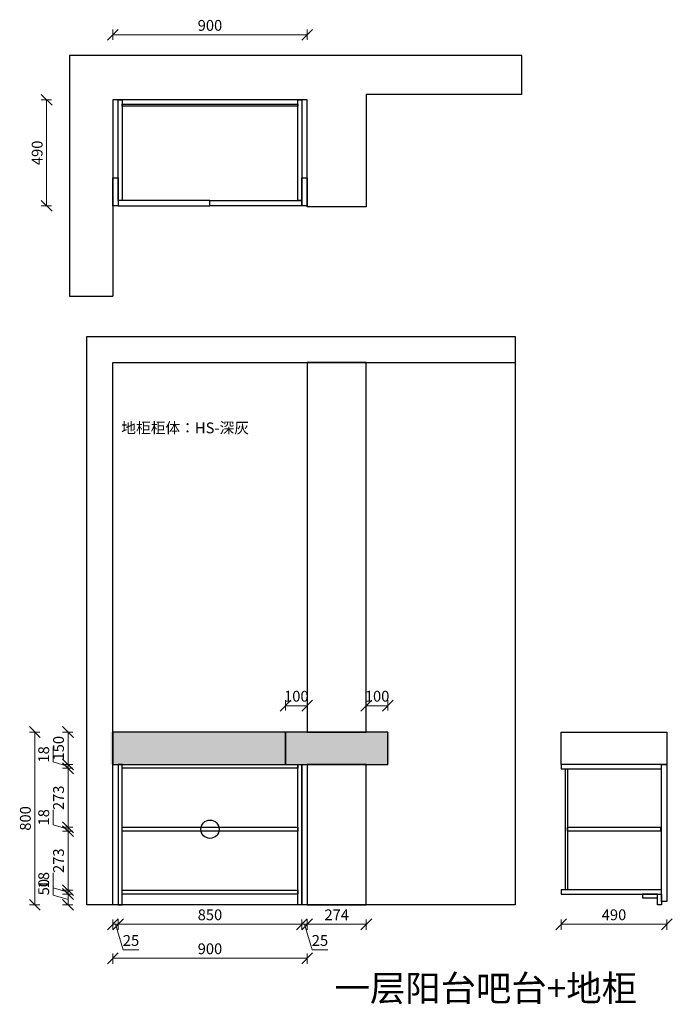
# Model space of a CAD drawing. Units: millimetres. Extents: x 1001925 to 1004947, y 52160 to 56717.
import ezdxf

# ---------------------------------------------------------------- set-up
doc = ezdxf.new("R2010")
doc.units = ezdxf.units.MM
doc.header["$LTSCALE"] = 0.3
doc.header["$PDMODE"] = 3
doc.layers.get('0').update_dxf_attribs({"lineweight": 25})
doc.layers.add('.', color=7, linetype='Continuous')
doc.styles.add('-仿宋_GB2312', font='txt', dxfattribs={"height": 50})
doc.styles.get("Standard").update_dxf_attribs({"font": 'txt', "bigfont": 'gbcbig.shx'})
doc.styles.add('细黑', font='txt', dxfattribs={"width": 0.75, "height": 50})
doc.dimstyles.new('STANDARD$0', dxfattribs={"dimtxt": 60, "dimasz": 15, "dimexe": 15, "dimexo": 20, "dimgap": 0, "dimtad": 1, "dimdec": 0, "dimdsep": 46, "dimtxsty": '细黑', "dimblk": 'OBLIQUE', "dimcen": 2.5, "dimclrd": 108, "dimclre": 108, "dimclrt": 256, "dimadec": 0, "dimazin": 0, "dimtfac": 1, "dimtdec": 0, "dimtmove": 1, "dimatfit": 3, "dimfxl": 60, "dimfxlon": 1, "dimlwd": 25, "dimlwe": 25, "dimarcsym": 0})

# ---------------------------------------------------------------- blocks, each defined once
blk = doc.blocks.new('_Oblique')
at = {"color": 0, "linetype": 'ByBlock', "lineweight": -2}
blk.add_line((-0.5, -0.5), (0.5, 0.5), dxfattribs=at)
blk = doc.blocks.new('*D3')
at = {"color": 3, "lineweight": 5, "transparency": 16777216}
for p, q in [((1002072.3, 56345.3), (1002024.8, 56345.3)), ((1002049.8, 55855.3), (1002049.8, 56345.3)), ((1002072.3, 55855.3), (1002024.8, 55855.3))]:
    blk.add_line(p, q, dxfattribs=at)
at = {"layer": 'Defpoints', "color": 0, "transparency": 16777216}
for p in [(1002049.8, 56345.3), (1003004.4, 56345.3), (1003004.4, 55855.3)]:
    blk.add_point(p, dxfattribs=at)
at = {"color": 3, "lineweight": 5, "transparency": 16777216, "xscale": 50, "yscale": 50, "zscale": 50}
for p, rotation in [((1002049.8, 56345.3), 90), ((1002049.8, 55855.3), 270)]:
    blk.add_blockref('_Oblique', p, dxfattribs=dict(at, rotation=rotation))
at = {"transparency": 16777216, "insert": (1002012.3, 56100.3), "char_height": 50, "attachment_point": 5, "rotation": 90, "style": '细黑'}
blk.add_mtext('490', dxfattribs=at)
blk = doc.blocks.new('*D4')
at = {"color": 3, "lineweight": 5, "transparency": 16777216}
for p, q in [((1002356.1, 52552.6), (1002356.1, 52505.1)), ((1002381.1, 52552.6), (1002381.1, 52505.1)), ((1002356.1, 52530.1), (1002381.1, 52530.1)), ((1002368.6, 52530.1), (1002404.2, 52411.4)), ((1002404.2, 52411.4), (1002476.7, 52411.4))]:
    blk.add_line(p, q, dxfattribs=at)
at = {"layer": 'Defpoints', "color": 0, "transparency": 16777216}
for p in [(1002356.1, 53085.7), (1002381.1, 53085.7), (1002381.1, 52530.1)]:
    blk.add_point(p, dxfattribs=at)
at = {"color": 3, "lineweight": 5, "transparency": 16777216, "xscale": 50, "yscale": 50, "zscale": 50, "rotation": 180}
blk.add_blockref('_Oblique', (1002356.1, 52530.1), dxfattribs=at)
at = {"color": 3, "lineweight": 5, "transparency": 16777216, "xscale": 50, "yscale": 50, "zscale": 50}
blk.add_blockref('_Oblique', (1002381.1, 52530.1), dxfattribs=at)
at = {"transparency": 16777216, "insert": (1002440.5, 52448.9), "char_height": 50, "attachment_point": 5, "style": '细黑'}
blk.add_mtext('25', dxfattribs=at)
blk = doc.blocks.new('*D5')
at = {"color": 3, "lineweight": 5, "transparency": 16777216}
for p, q in [((1002381.1, 52552.6), (1002381.1, 52505.1)), ((1003231.1, 52552.6), (1003231.1, 52505.1)), ((1002381.1, 52530.1), (1003231.1, 52530.1))]:
    blk.add_line(p, q, dxfattribs=at)
at = {"layer": 'Defpoints', "color": 0, "transparency": 16777216}
for p in [(1002381.1, 52721.8), (1003231.1, 52678.1), (1003231.1, 52530.1)]:
    blk.add_point(p, dxfattribs=at)
at = {"color": 3, "lineweight": 5, "transparency": 16777216, "xscale": 50, "yscale": 50, "zscale": 50, "rotation": 180}
blk.add_blockref('_Oblique', (1002381.1, 52530.1), dxfattribs=at)
at = {"color": 3, "lineweight": 5, "transparency": 16777216, "xscale": 50, "yscale": 50, "zscale": 50}
blk.add_blockref('_Oblique', (1003231.1, 52530.1), dxfattribs=at)
at = {"transparency": 16777216, "insert": (1002806.1, 52567.6), "char_height": 50, "attachment_point": 5, "style": '细黑'}
blk.add_mtext('850', dxfattribs=at)
blk = doc.blocks.new('*D6')
at = {"color": 3, "lineweight": 5, "transparency": 16777216}
for p, q in [((1003231.1, 52552.6), (1003231.1, 52505.1)), ((1003256.1, 52552.6), (1003256.1, 52505.1)), ((1003231.1, 52530.1), (1003256.1, 52530.1)), ((1003243.6, 52530.1), (1003279.2, 52411.4)), ((1003279.2, 52411.4), (1003351.7, 52411.4))]:
    blk.add_line(p, q, dxfattribs=at)
at = {"layer": 'Defpoints', "color": 0, "transparency": 16777216}
for p in [(1003231.1, 52678.1), (1003256.1, 52686.8), (1003256.1, 52530.1)]:
    blk.add_point(p, dxfattribs=at)
at = {"color": 3, "lineweight": 5, "transparency": 16777216, "xscale": 50, "yscale": 50, "zscale": 50, "rotation": 180}
blk.add_blockref('_Oblique', (1003231.1, 52530.1), dxfattribs=at)
at = {"color": 3, "lineweight": 5, "transparency": 16777216, "xscale": 50, "yscale": 50, "zscale": 50}
blk.add_blockref('_Oblique', (1003256.1, 52530.1), dxfattribs=at)
at = {"transparency": 16777216, "insert": (1003315.5, 52448.9), "char_height": 50, "attachment_point": 5, "style": '细黑'}
blk.add_mtext('25', dxfattribs=at)
blk = doc.blocks.new('*D7')
at = {"color": 3, "lineweight": 5, "transparency": 16777216}
for p, q in [((1003256.1, 52552.6), (1003256.1, 52505.1)), ((1003530.1, 52552.6), (1003530.1, 52505.1)), ((1003256.1, 52530.1), (1003530.1, 52530.1))]:
    blk.add_line(p, q, dxfattribs=at)
at = {"layer": 'Defpoints', "color": 0, "transparency": 16777216}
for p in [(1003530.1, 52742.3), (1003256.1, 52686.8), (1003530.1, 52530.1)]:
    blk.add_point(p, dxfattribs=at)
at = {"color": 3, "lineweight": 5, "transparency": 16777216, "xscale": 50, "yscale": 50, "zscale": 50, "rotation": 180}
blk.add_blockref('_Oblique', (1003256.1, 52530.1), dxfattribs=at)
at = {"color": 3, "lineweight": 5, "transparency": 16777216, "xscale": 50, "yscale": 50, "zscale": 50}
blk.add_blockref('_Oblique', (1003530.1, 52530.1), dxfattribs=at)
at = {"transparency": 16777216, "insert": (1003393.1, 52567.6), "char_height": 50, "attachment_point": 5, "style": '细黑'}
blk.add_mtext('274', dxfattribs=at)
blk = doc.blocks.new('*D8')
at = {"color": 3, "lineweight": 5, "transparency": 16777216}
for p, q in [((1002356.1, 52395.4), (1002356.1, 52347.9)), ((1003256.1, 52372.9), (1002356.1, 52372.9)), ((1003256.1, 52395.4), (1003256.1, 52347.9))]:
    blk.add_line(p, q, dxfattribs=at)
at = {"layer": 'Defpoints', "color": 0, "transparency": 16777216}
for p in [(1002356.1, 52674.3), (1003256.1, 52650.3), (1002356.1, 52372.9)]:
    blk.add_point(p, dxfattribs=at)
at = {"color": 3, "lineweight": 5, "transparency": 16777216, "xscale": 50, "yscale": 50, "zscale": 50, "rotation": 180}
blk.add_blockref('_Oblique', (1002356.1, 52372.9), dxfattribs=at)
at = {"color": 3, "lineweight": 5, "transparency": 16777216, "xscale": 50, "yscale": 50, "zscale": 50}
blk.add_blockref('_Oblique', (1003256.1, 52372.9), dxfattribs=at)
at = {"transparency": 16777216, "insert": (1002806.1, 52410.4), "char_height": 50, "attachment_point": 5, "style": '细黑'}
blk.add_mtext('900', dxfattribs=at)
blk = doc.blocks.new('*D9')
at = {"color": 3, "lineweight": 5, "transparency": 16777216}
for p, q in [((1002080.1, 53281.7), (1002080.1, 53351.1)), ((1002148.8, 53261.1), (1002080.1, 53281.7)), ((1002171.3, 53270.1), (1002123.8, 53270.1)), ((1002148.8, 53252.1), (1002148.8, 53270.1)), ((1002148.8, 53252.1), (1002148.8, 53270.1)), ((1002171.3, 53252.1), (1002123.8, 53252.1))]:
    blk.add_line(p, q, dxfattribs=at)
at = {"layer": 'Defpoints', "color": 0, "transparency": 16777216}
for p in [(1002148.8, 53270.1), (1002381.1, 53270.1), (1002510, 53252.1)]:
    blk.add_point(p, dxfattribs=at)
at = {"transparency": 16777216, "insert": (1002042.6, 53316.4), "char_height": 50, "attachment_point": 5, "rotation": 90, "style": '细黑'}
blk.add_mtext('18', dxfattribs=at)
blk = doc.blocks.new('*D10')
at = {"color": 3, "lineweight": 5, "transparency": 16777216}
for p, q in [((1002171.3, 53420.1), (1002123.8, 53420.1)), ((1002148.8, 53270.1), (1002148.8, 53420.1)), ((1002171.3, 53270.1), (1002123.8, 53270.1))]:
    blk.add_line(p, q, dxfattribs=at)
at = {"layer": 'Defpoints', "color": 0, "transparency": 16777216}
for p in [(1002148.8, 53420.1), (1002426.9, 53420.1), (1002381.1, 53270.1)]:
    blk.add_point(p, dxfattribs=at)
at = {"color": 3, "lineweight": 5, "transparency": 16777216, "xscale": 50, "yscale": 50, "zscale": 50}
for p, rotation in [((1002148.8, 53420.1), 90), ((1002148.8, 53270.1), 270)]:
    blk.add_blockref('_Oblique', p, dxfattribs=dict(at, rotation=rotation))
at = {"transparency": 16777216, "insert": (1002111.3, 53345.1), "char_height": 50, "attachment_point": 5, "rotation": 90, "style": '细黑'}
blk.add_mtext('150', dxfattribs=at)
blk = doc.blocks.new('*D11')
at = {"color": 3, "lineweight": 5, "transparency": 16777216}
for p, q in [((1002017.7, 53420.1), (1001970.2, 53420.1)), ((1001995.2, 53420.1), (1001995.2, 52620.1)), ((1002017.7, 52620.1), (1001970.2, 52620.1))]:
    blk.add_line(p, q, dxfattribs=at)
at = {"layer": 'Defpoints', "color": 0, "transparency": 16777216}
for p in [(1002354.5, 53420.1), (1001995.2, 52620.1), (1002283.6, 52620.1)]:
    blk.add_point(p, dxfattribs=at)
at = {"color": 3, "lineweight": 5, "transparency": 16777216, "xscale": 50, "yscale": 50, "zscale": 50}
for p, rotation in [((1001995.2, 53420.1), 90), ((1001995.2, 52620.1), 270)]:
    blk.add_blockref('_Oblique', p, dxfattribs=dict(at, rotation=rotation))
at = {"transparency": 16777216, "insert": (1001957.7, 53020.1), "char_height": 50, "attachment_point": 5, "rotation": 90, "style": '细黑'}
blk.add_mtext('800', dxfattribs=at)
blk = doc.blocks.new('*D12')
at = {"color": 3, "lineweight": 5, "transparency": 16777216}
for p, q in [((1003156.1, 53519.2), (1003156.1, 53566.7)), ((1003156.1, 53541.7), (1003256.1, 53541.7)), ((1003256.1, 53519.2), (1003256.1, 53566.7))]:
    blk.add_line(p, q, dxfattribs=at)
at = {"layer": 'Defpoints', "color": 0, "transparency": 16777216}
for p in [(1003256.1, 53541.7), (1003156.1, 53420.1), (1003256.1, 53420.1)]:
    blk.add_point(p, dxfattribs=at)
at = {"color": 3, "lineweight": 5, "transparency": 16777216, "xscale": 50, "yscale": 50, "zscale": 50, "rotation": 180}
blk.add_blockref('_Oblique', (1003156.1, 53541.7), dxfattribs=at)
at = {"color": 3, "lineweight": 5, "transparency": 16777216, "xscale": 50, "yscale": 50, "zscale": 50}
blk.add_blockref('_Oblique', (1003256.1, 53541.7), dxfattribs=at)
at = {"transparency": 16777216, "insert": (1003206.1, 53579.2), "char_height": 50, "attachment_point": 5, "style": '细黑'}
blk.add_mtext('100', dxfattribs=at)
blk = doc.blocks.new('*D13')
at = {"color": 3, "lineweight": 5, "transparency": 16777216}
for p, q in [((1003530.1, 53519.2), (1003530.1, 53566.7)), ((1003530.1, 53541.7), (1003630.1, 53541.7)), ((1003630.1, 53519.2), (1003630.1, 53566.7))]:
    blk.add_line(p, q, dxfattribs=at)
at = {"layer": 'Defpoints', "color": 0, "transparency": 16777216}
for p in [(1003630.1, 53541.7), (1003530.1, 53420.1), (1003630.1, 53420.1)]:
    blk.add_point(p, dxfattribs=at)
at = {"color": 3, "lineweight": 5, "transparency": 16777216, "xscale": 50, "yscale": 50, "zscale": 50, "rotation": 180}
blk.add_blockref('_Oblique', (1003530.1, 53541.7), dxfattribs=at)
at = {"color": 3, "lineweight": 5, "transparency": 16777216, "xscale": 50, "yscale": 50, "zscale": 50}
blk.add_blockref('_Oblique', (1003630.1, 53541.7), dxfattribs=at)
at = {"transparency": 16777216, "insert": (1003580.1, 53579.2), "char_height": 50, "attachment_point": 5, "style": '细黑'}
blk.add_mtext('100', dxfattribs=at)
blk = doc.blocks.new('*D14')
at = {"color": 3, "lineweight": 5, "transparency": 16777216}
for p, q in [((1002356.1, 56623.7), (1002356.1, 56671.2)), ((1003256.1, 56646.2), (1002356.1, 56646.2)), ((1003256.1, 56623.7), (1003256.1, 56671.2))]:
    blk.add_line(p, q, dxfattribs=at)
at = {"layer": 'Defpoints', "color": 0, "transparency": 16777216}
for p in [(1002356.1, 56646.2), (1002356.1, 56345.3), (1003256.1, 56345.3)]:
    blk.add_point(p, dxfattribs=at)
at = {"color": 3, "lineweight": 5, "transparency": 16777216, "xscale": 50, "yscale": 50, "zscale": 50, "rotation": 180}
blk.add_blockref('_Oblique', (1002356.1, 56646.2), dxfattribs=at)
at = {"color": 3, "lineweight": 5, "transparency": 16777216, "xscale": 50, "yscale": 50, "zscale": 50}
blk.add_blockref('_Oblique', (1003256.1, 56646.2), dxfattribs=at)
at = {"transparency": 16777216, "insert": (1002806.1, 56683.7), "char_height": 50, "attachment_point": 5, "style": '细黑'}
blk.add_mtext('900', dxfattribs=at)
blk = doc.blocks.new('*D15')
at = {"color": 3, "lineweight": 5, "transparency": 16777216}
for p, q in [((1002171.3, 53252.1), (1002123.8, 53252.1)), ((1002148.8, 53252.1), (1002148.8, 52979.1)), ((1002171.3, 52979.1), (1002123.8, 52979.1))]:
    blk.add_line(p, q, dxfattribs=at)
at = {"layer": 'Defpoints', "color": 0, "transparency": 16777216}
for p in [(1002483.9, 53252.1), (1002148.8, 52979.1), (1002483.9, 52979.1)]:
    blk.add_point(p, dxfattribs=at)
at = {"color": 3, "lineweight": 5, "transparency": 16777216, "xscale": 50, "yscale": 50, "zscale": 50}
for p, rotation in [((1002148.8, 53252.1), 90), ((1002148.8, 52979.1), 270)]:
    blk.add_blockref('_Oblique', p, dxfattribs=dict(at, rotation=rotation))
at = {"transparency": 16777216, "insert": (1002111.3, 53115.6), "char_height": 50, "attachment_point": 5, "rotation": 90, "style": '细黑'}
blk.add_mtext('273', dxfattribs=at)
blk = doc.blocks.new('*D16')
at = {"color": 3, "lineweight": 5, "transparency": 16777216}
for p, q in [((1002080.1, 52990.7), (1002080.1, 53060.1)), ((1002148.8, 52970.1), (1002080.1, 52990.7)), ((1002171.3, 52979.1), (1002123.8, 52979.1)), ((1002171.3, 52961.1), (1002123.8, 52961.1)), ((1002148.8, 52979.1), (1002148.8, 52961.1)), ((1002148.8, 52979.1), (1002148.8, 52961.1))]:
    blk.add_line(p, q, dxfattribs=at)
at = {"layer": 'Defpoints', "color": 0, "transparency": 16777216}
for p in [(1002148.8, 52961.1), (1002450.4, 52961.1), (1002483.9, 52979.1)]:
    blk.add_point(p, dxfattribs=at)
at = {"transparency": 16777216, "insert": (1002042.6, 53025.4), "char_height": 50, "attachment_point": 5, "rotation": 90, "style": '细黑'}
blk.add_mtext('18', dxfattribs=at)
blk = doc.blocks.new('*D17')
at = {"color": 3, "lineweight": 5, "transparency": 16777216}
for p, q in [((1002171.3, 52961.1), (1002123.8, 52961.1)), ((1002148.8, 52961.1), (1002148.8, 52688.1)), ((1002171.3, 52688.1), (1002123.8, 52688.1))]:
    blk.add_line(p, q, dxfattribs=at)
at = {"layer": 'Defpoints', "color": 0, "transparency": 16777216}
for p in [(1002450.4, 52961.1), (1002148.8, 52688.1), (1002481.1, 52688.1)]:
    blk.add_point(p, dxfattribs=at)
at = {"color": 3, "lineweight": 5, "transparency": 16777216, "xscale": 50, "yscale": 50, "zscale": 50}
for p, rotation in [((1002148.8, 52961.1), 90), ((1002148.8, 52688.1), 270)]:
    blk.add_blockref('_Oblique', p, dxfattribs=dict(at, rotation=rotation))
at = {"transparency": 16777216, "insert": (1002111.3, 52824.6), "char_height": 50, "attachment_point": 5, "rotation": 90, "style": '细黑'}
blk.add_mtext('273', dxfattribs=at)
blk = doc.blocks.new('*D18')
at = {"color": 3, "lineweight": 5, "transparency": 16777216}
for p, q in [((1002080.1, 52699.7), (1002080.1, 52769.1)), ((1002148.8, 52679.1), (1002080.1, 52699.7)), ((1002171.3, 52688.1), (1002123.8, 52688.1)), ((1002148.8, 52688.1), (1002148.8, 52670.1)), ((1002148.8, 52688.1), (1002148.8, 52670.1)), ((1002171.3, 52670.1), (1002123.8, 52670.1))]:
    blk.add_line(p, q, dxfattribs=at)
at = {"layer": 'Defpoints', "color": 0, "transparency": 16777216}
for p in [(1002481.1, 52688.1), (1002148.8, 52670.1), (1002483.9, 52670.1)]:
    blk.add_point(p, dxfattribs=at)
at = {"transparency": 16777216, "insert": (1002042.6, 52734.4), "char_height": 50, "attachment_point": 5, "rotation": 90, "style": '细黑'}
blk.add_mtext('18', dxfattribs=at)
blk = doc.blocks.new('*D19')
at = {"color": 3, "lineweight": 5, "transparency": 16777216}
for p, q in [((1002080.1, 52665.7), (1002080.1, 52738.5)), ((1002148.8, 52645.1), (1002080.1, 52665.7)), ((1002171.3, 52670.1), (1002123.8, 52670.1)), ((1002148.8, 52670.1), (1002148.8, 52620.1)), ((1002171.3, 52620.1), (1002123.8, 52620.1))]:
    blk.add_line(p, q, dxfattribs=at)
at = {"layer": 'Defpoints', "color": 0, "transparency": 16777216}
for p in [(1002483.9, 52670.1), (1002148.8, 52620.1), (1002493.6, 52620.1)]:
    blk.add_point(p, dxfattribs=at)
at = {"color": 3, "lineweight": 5, "transparency": 16777216, "xscale": 50, "yscale": 50, "zscale": 50}
for p, rotation in [((1002148.8, 52670.1), 90), ((1002148.8, 52620.1), 270)]:
    blk.add_blockref('_Oblique', p, dxfattribs=dict(at, rotation=rotation))
at = {"transparency": 16777216, "insert": (1002042.6, 52702.1), "char_height": 50, "attachment_point": 5, "rotation": 90, "style": '细黑'}
blk.add_mtext('50', dxfattribs=at)
blk = doc.blocks.new('*D20')
at = {"color": 3, "lineweight": 5, "transparency": 16777216}
for p, q in [((1004432.2, 52552.6), (1004432.2, 52505.1)), ((1004922.2, 52552.6), (1004922.2, 52505.1)), ((1004432.2, 52530.1), (1004922.2, 52530.1))]:
    blk.add_line(p, q, dxfattribs=at)
at = {"layer": 'Defpoints', "color": 0, "transparency": 16777216}
for p in [(1004922.2, 52714.7), (1004432.2, 52670.1), (1004922.2, 52530.1)]:
    blk.add_point(p, dxfattribs=at)
at = {"color": 3, "lineweight": 5, "transparency": 16777216, "xscale": 50, "yscale": 50, "zscale": 50, "rotation": 180}
blk.add_blockref('_Oblique', (1004432.2, 52530.1), dxfattribs=at)
at = {"color": 3, "lineweight": 5, "transparency": 16777216, "xscale": 50, "yscale": 50, "zscale": 50}
blk.add_blockref('_Oblique', (1004922.2, 52530.1), dxfattribs=at)
at = {"transparency": 16777216, "insert": (1004677.2, 52567.6), "char_height": 50, "attachment_point": 5, "style": '细黑'}
blk.add_mtext('490', dxfattribs=at)

msp = doc.modelspace()

# ---------------------------------------------------------------- hatches: boundary and pattern name
at = {"layer": '.'}
h = msp.add_hatch(dxfattribs=at)
h.set_pattern_fill('AR-CONC', color=6, scale=0.3)
h.set_pattern_definition([(50, (9480.11, 0), (54.6554007, -4.7817257), [5.715, -62.865]), (355, (9480.11, 0), (-10.5730264, 57.3170536), [4.572, -50.2921753]), (100.451445, (9484.666, -0.4), (44.082374, 52.5353256), [4.8570026, -53.4270734]), (46.1842, (9480.11, 15.24), (81.3237123, -12.6126984), [8.5725, -94.2975]), (96.635558, (9486.89, 14.19), (71.22124, 74.2278374), [7.285507, -80.1406824]), (351.184151, (9480.11, 15.24), (71.22124, 74.2278374), [6.85799, -75.4379196]), (21, (9487.73, 11.43), (45.4843174, -30.6795595), [5.715, -62.865]), (326, (9487.73, 11.43), (18.5406085, 55.2563898), [4.572, -50.292]), (71.451445, (9491.52, 8.873), (64.0249258, 24.5768307), [4.8570026, -53.4269813]), (37.5, (9480.111, 0), (0.92658098, 25.36651166), [0, -49.6824, 0, -51.054, 0, -50.4825]), (7.5, (9480.111, 0), (20.04589875, 30.05417245), [0, -29.1084, 0, -48.5394, 0, -19.2405]), (327.5, (9463.119, 0), (40.67717855, -1.7186232), [0, -19.05, 0, -59.436, 0, -78.867]), (317.5, (9455.5, 0), (44.4387544, 7.6279473), [0, -24.765, 0, -39.4716, 0, -56.007])])
h.paths.add_polyline_path([(1003166.1, 53420.1), (1002346.1, 53420.1), (1002346.1, 53270.1), (1003166.1, 53270.1)])
h.paths.add_polyline_path([(1003636.1, 53420.1), (1003166.1, 53420.1), (1003166.1, 53270.1), (1003241.1, 53270.1), (1003266.1, 53270.1), (1003636.1, 53270.1)])

# ---------------------------------------------------------------- linework, layer by layer
at = {"layer": '.', "color": 6}
for points in [[(1003156.1, 53420.1), (1002356.1, 53420.1), (1002356.1, 53270.1), (1003156.1, 53270.1)], [(1003630.1, 53420.1), (1003156.1, 53420.1), (1003156.1, 53270.1), (1003630.1, 53270.1)], [(1004922.2, 53270.1), (1004432.2, 53270.1), (1004432.2, 53420.1), (1004922.2, 53420.1)]]:
    msp.add_lwpolyline(points, close=True, dxfattribs=at)
at = {"color": 8}
for p, q in [((1004251.1, 56370.3), (1004251.1, 56550.3)), ((1002156.1, 55436.4), (1002356.1, 55436.4))]:
    msp.add_line(p, q, dxfattribs=at)
for points in [[(1004251.1, 56550.3), (1003326.1, 56550.3), (1003326.1, 56550.3), (1002156.1, 56550.3), (1002156.1, 55436.4)], [(1004251.1, 56370.3), (1003530.1, 56370.3), (1003530.1, 55850.3), (1003256.1, 55850.3), (1003256.1, 56345.3), (1002356.1, 56345.3), (1002356.1, 55436.4)]]:
    msp.add_lwpolyline(points, dxfattribs=at)
for points in [[(1002381.1, 56345.3), (1002399.1, 56345.3), (1002399.1, 55880.3), (1002381.1, 55880.3)], [(1002399.1, 56325.3), (1003213.1, 56325.3), (1003213.1, 56316.3), (1002399.1, 56316.3)], [(1003213.1, 56345.3), (1003231.1, 56345.3), (1003231.1, 55880.3), (1003213.1, 55880.3)], [(1002381.1, 52620.1), (1002399.1, 52620.1), (1002399.1, 53270.1), (1002381.1, 53270.1)], [(1002399.1, 53270.1), (1003213.1, 53270.1), (1003213.1, 53252.1), (1002399.1, 53252.1)], [(1003231.1, 52620.1), (1003213.1, 52620.1), (1003213.1, 53270.1), (1003231.1, 53270.1)], [(1004897.2, 53270.1), (1004432.2, 53270.1), (1004432.2, 53250.4), (1004897.2, 53250.4)], [(1004452.2, 53250.4), (1004461.2, 53250.4), (1004461.2, 52689.8), (1004452.2, 52689.8)], [(1002399.1, 52979.1), (1003213.1, 52979.1), (1003213.1, 52961.1), (1002399.1, 52961.1)], [(1004461.2, 52979.1), (1004892.2, 52979.1), (1004892.2, 52961.1), (1004461.2, 52961.1)], [(1002399.1, 52688.1), (1003213.1, 52688.1), (1003213.1, 52670.1), (1002399.1, 52670.1)], [(1004897.2, 52689.8), (1004432.2, 52689.8), (1004432.2, 52670.1), (1004897.2, 52670.1)], [(1004879.2, 52670.1), (1004809.5, 52670.1), (1004809.5, 52652.1), (1004879.2, 52652.1)], [(1004897.2, 52620.1), (1004879.2, 52620.1), (1004879.2, 52670.1), (1004897.2, 52670.1)]]:
    msp.add_lwpolyline(points, close=True)
for points in [[(1002381.1, 55855.3), (1002356.1, 55855.3), (1002356.1, 55984.1), (1002381.1, 55984.1)], [(1003256.1, 55855.3), (1003231.1, 55855.3), (1003231.1, 55984.1), (1003256.1, 55984.1)], [(1002806.1, 55880.3), (1002381.1, 55880.3), (1002381.1, 55855.3), (1002806.1, 55855.3)], [(1002806.1, 55880.3), (1003231.1, 55880.3), (1003231.1, 55855.3), (1002806.1, 55855.3)], [(1002236.1, 55250.1), (1004220, 55250.1), (1004220, 52620.1), (1002236.1, 52620.1)], [(1002356.1, 55130.1), (1004220, 55130.1), (1004220, 52620.1), (1002356.1, 52620.1)], [(1003256.1, 53420.1), (1003530.1, 53420.1), (1003530.1, 55130.1), (1003256.1, 55130.1)], [(1002356.1, 53270.1), (1002381.1, 53270.1), (1002381.1, 52620.1), (1002356.1, 52620.1)], [(1003256.1, 52620.1), (1003231.1, 52620.1), (1003231.1, 53270.1), (1003256.1, 53270.1)], [(1003256.1, 52620.1), (1003530.1, 52620.1), (1003530.1, 53270.1), (1003256.1, 53270.1)], [(1004922.2, 52635.1), (1004897.2, 52635.1), (1004897.2, 53270.1), (1004922.2, 53270.1)]]:
    msp.add_lwpolyline(points, close=True, dxfattribs=at)
at = {"color": 1}
msp.add_circle((1002806.1, 52970.1), 42.3, dxfattribs=at)

# ---------------------------------------------------------------- texts
at = {"color": 1, "insert": (1002395.4, 54852.5), "char_height": 50, "attachment_point": 1, "style": '-仿宋_GB2312'}
msp.add_mtext_dynamic_manual_height_columns('{\\C256;地柜柜体：HS-深灰\\P}   ', width=1434.511, gutter_width=250, heights=[0], dxfattribs=at)
at = {"color": 1, "insert": (1003383.1, 52294.5), "char_height": 120, "attachment_point": 1}
msp.add_mtext_dynamic_manual_height_columns('一层阳台吧台+地柜', width=2183.822, gutter_width=600, heights=[0], dxfattribs=at)

# ---------------------------------------------------------------- dimensions: what is measured, and where the dimension line sits
at = {"color": 1}
for base, p1, p2, picture, middle in [((1002356.1, 56646.2), (1003256.1, 56345.3), (1002356.1, 56345.3), '*D14', (1002806.1, 56683.7)), ((1003256.1, 53541.7), (1003156.1, 53420.1), (1003256.1, 53420.1), '*D12', (1003206.1, 53579.2)), ((1003630.1, 53541.7), (1003530.1, 53420.1), (1003630.1, 53420.1), '*D13', (1003580.1, 53579.2)), ((1002381.1, 52530.1), (1002356.1, 53085.7), (1002381.1, 53085.7), '*D4', (1002416.7, 52448.9)), ((1003231.1, 52530.1), (1002381.1, 52721.8), (1003231.1, 52678.1), '*D5', (1002806.1, 52567.6)), ((1003530.1, 52530.1), (1003256.1, 52686.8), (1003530.1, 52742.3), '*D7', (1003393.1, 52567.6)), ((1003256.1, 52530.1), (1003231.1, 52678.1), (1003256.1, 52686.8), '*D6', (1003291.7, 52448.9)), ((1004922.2, 52530.1), (1004432.2, 52670.1), (1004922.2, 52714.7), '*D20', (1004677.2, 52567.6)), ((1002356.1, 52372.9), (1003256.1, 52650.3), (1002356.1, 52674.3), '*D8', (1002806.1, 52410.4))]:
    dim = msp.add_linear_dim(base=base, p1=p1, p2=p2, dimstyle='STANDARD$0', override={"dimscale": 25, "dimtxt": 2, "dimasz": 2, "dimexe": 1, "dimexo": 1, "dimgap": 0.5, "dimdsep": 44, "dimcen": 0, "dimclrd": 3, "dimclre": 3, "dimfxl": 0.9, "dimlwd": 5, "dimlwe": 5}, dxfattribs=at)
    dim.commit()
    dim.dimension.update_dxf_attribs({"geometry": picture, "text_midpoint": middle})
at = {"color": 8}
dim = msp.add_linear_dim(base=(1002049.8, 56345.3), p1=(1003004.4, 55855.3), p2=(1003004.4, 56345.3), angle=90, dimstyle='STANDARD$0', override={"dimscale": 25, "dimtxt": 2, "dimasz": 2, "dimexe": 1, "dimexo": 1, "dimgap": 0.5, "dimdsep": 44, "dimcen": 0, "dimclrd": 3, "dimclre": 3, "dimfxl": 0.9, "dimlwd": 5, "dimlwe": 5}, dxfattribs=at)
dim.commit()
dim.dimension.update_dxf_attribs({"geometry": '*D3', "text_midpoint": (1002012.3, 56100.3)})
at = {"color": 1}
for base, p1, p2, picture, middle in [((1001995.2, 52620.1), (1002354.5, 53420.1), (1002283.6, 52620.1), '*D11', (1001957.7, 53020.1)), ((1002148.8, 53420.1), (1002381.1, 53270.1), (1002426.9, 53420.1), '*D10', (1002111.3, 53345.1)), ((1002148.8, 53270.1), (1002510, 53252.1), (1002381.1, 53270.1), '*D9', (1002042.6, 53294.2)), ((1002148.8, 52979.1), (1002483.9, 53252.1), (1002483.9, 52979.1), '*D15', (1002111.3, 53115.6)), ((1002148.8, 52961.1), (1002483.9, 52979.1), (1002450.4, 52961.1), '*D16', (1002042.6, 53003.2)), ((1002148.8, 52688.1), (1002450.4, 52961.1), (1002481.1, 52688.1), '*D17', (1002111.3, 52824.6)), ((1002148.8, 52670.1), (1002481.1, 52688.1), (1002483.9, 52670.1), '*D18', (1002042.6, 52712.2)), ((1002148.8, 52620.1), (1002483.9, 52670.1), (1002493.6, 52620.1), '*D19', (1002042.6, 52678.2))]:
    dim = msp.add_linear_dim(base=base, p1=p1, p2=p2, angle=90, dimstyle='STANDARD$0', override={"dimscale": 25, "dimtxt": 2, "dimasz": 2, "dimexe": 1, "dimexo": 1, "dimgap": 0.5, "dimdsep": 44, "dimcen": 0, "dimclrd": 3, "dimclre": 3, "dimfxl": 0.9, "dimlwd": 5, "dimlwe": 5}, dxfattribs=at)
    dim.commit()
    dim.dimension.update_dxf_attribs({"geometry": picture, "text_midpoint": middle})

doc.saveas('drawing.dxf')
